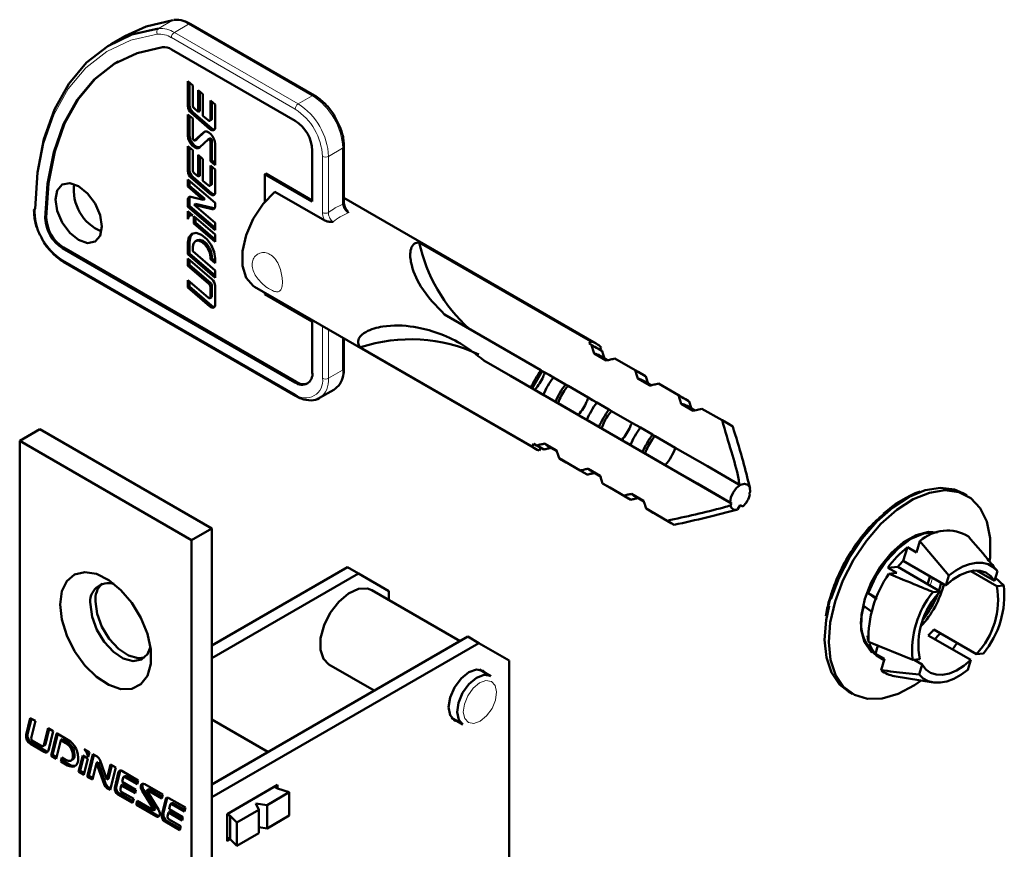
# Model space of a CAD drawing. Units: millimetres. Extents: x 10 to 205, y 4 to 287.
# Drawn here: x 104 to 127, y 216 to 235 of the extents above; entities that cross this region are included whole.
import ezdxf

# ---------------------------------------------------------------- set-up
doc = ezdxf.new("R2010")
doc.units = ezdxf.units.MM

msp = doc.modelspace()

# ---------------------------------------------------------------- linework, layer by layer
at = {"color": 8, "linetype": 'Continuous', "lineweight": 18}
for p, q in [((107.192, 235.455), (106.862, 235.264)), ((107.561, 235.362), (107.231, 235.171)), ((110.444, 233.697), (107.561, 235.362)), ((110.043, 233.384), (107.16, 235.049)), ((107.231, 235.171), (110.114, 233.507)), ((110.444, 233.697), (110.114, 233.507)), ((107.58, 233.471), (107.545, 233.45)), ((107.656, 233.316), (107.621, 233.296)), ((108.104, 233.163), (108.068, 233.142)), ((108.094, 232.94), (108.059, 232.92)), ((107.58, 232.782), (107.545, 232.761)), ((107.744, 232.678), (107.709, 232.658)), ((107.934, 232.858), (107.905, 232.842)), ((108.104, 232.649), (108.068, 232.629)), ((111.151, 232.472), (110.821, 232.282)), ((111.151, 231.165), (111.151, 232.472)), ((110.68, 230.975), (110.68, 232.282)), ((110.821, 232.282), (110.821, 230.975)), ((107.58, 231.958), (107.545, 231.938)), ((107.656, 231.803), (107.621, 231.783)), ((108.104, 231.65), (108.068, 231.63)), ((107.58, 231.293), (107.545, 231.272)), ((108.094, 231.428), (108.059, 231.407)), ((108.146, 231.073), (108.11, 231.053)), ((104.245, 230.856), (104.222, 230.843)), ((104.646, 230.158), (104.622, 230.145)), ((107.58, 230.292), (107.545, 230.272)), ((108.104, 229.957), (108.068, 229.937)), ((104.622, 229.872), (110.043, 226.743)), ((108.071, 229.332), (108.036, 229.311)), ((108.104, 229.265), (108.068, 229.245)), ((108.104, 229.03), (108.068, 229.009)), ((108.094, 228.807), (108.059, 228.787)), ((110.68, 227.111), (110.68, 228.333)), ((110.821, 228.251), (110.821, 227.111)), ((111.151, 227.301), (111.151, 228.06)), ((111.151, 227.301), (110.821, 227.111)), ((110.067, 227.029), (110.043, 227.015)), ((122.486, 221.806), (122.529, 221.963)), ((103.808, 218.821), (103.772, 218.8)), ((104.493, 218.834), (104.483, 218.829)), ((103.908, 218.613), (103.873, 218.593)), ((104.223, 218.583), (104.188, 218.563)), ((104.23, 218.428), (104.194, 218.407)), ((104.736, 218.631), (104.7, 218.61)), ((104.9, 218.287), (104.864, 218.267)), ((104.901, 218.291), (104.865, 218.271)), ((104.777, 218.112), (104.742, 218.091)), ((105.966, 217.957), (105.93, 217.937)), ((106.109, 217.838), (106.073, 217.818)), ((105.625, 217.671), (105.59, 217.65)), ((105.695, 217.582), (105.659, 217.562)), ((105.875, 217.59), (105.839, 217.569)), ((106.513, 217.517), (106.478, 217.496)), ((106.637, 217.533), (106.602, 217.512)), ((105.95, 217.434), (105.915, 217.414)), ((107.063, 217.324), (107.028, 217.303)), ((106.778, 217.088), (106.743, 217.068)), ((107.206, 217.204), (107.171, 217.184)), ((106.831, 216.926), (106.795, 216.906)), ((106.972, 216.956), (106.937, 216.936)), ((107.048, 216.801), (107.013, 216.78))]:
    msp.add_line(p, q, dxfattribs=at)
at = {"color": 7, "linetype": 'Continuous', "lineweight": 50}
for p, q in [((110.494, 233.702), (107.611, 235.366)), ((106.077, 235.084), (105.747, 234.894)), ((110.043, 233.112), (107.16, 234.776)), ((107.545, 234.033), (107.658, 233.936)), ((107.545, 233.45), (107.545, 234.033)), ((107.58, 234.003), (107.58, 233.471)), ((107.658, 233.936), (107.658, 233.47)), ((107.783, 233.829), (107.896, 233.732)), ((107.783, 233.324), (107.783, 233.829)), ((107.819, 233.799), (107.819, 233.345)), ((107.896, 233.732), (107.896, 233.227)), ((108.068, 233.585), (108.181, 233.488)), ((108.068, 233.142), (108.068, 233.585)), ((107.691, 233.404), (107.783, 233.324)), ((107.819, 233.345), (107.783, 233.324)), ((108.104, 233.554), (108.104, 233.163)), ((108.181, 233.488), (108.181, 232.96)), ((107.545, 233.26), (107.658, 233.163)), ((107.545, 232.761), (107.545, 233.26)), ((107.58, 233.229), (107.58, 232.782)), ((108.059, 232.92), (107.621, 233.296)), ((107.656, 233.316), (108.094, 232.94)), ((107.658, 233.163), (107.658, 232.707)), ((107.896, 233.227), (108.016, 233.125)), ((108.056, 233.115), (108.091, 233.135)), ((107.706, 232.656), (107.742, 232.676)), ((107.709, 232.658), (107.905, 232.842)), ((107.744, 232.678), (107.742, 232.676)), ((107.937, 232.859), (107.744, 232.678)), ((108.017, 232.678), (107.821, 232.494)), ((108.055, 232.7), (108.02, 232.68)), ((107.545, 232.52), (107.658, 232.424)), ((107.545, 231.938), (107.545, 232.52)), ((107.58, 232.49), (107.58, 231.958)), ((107.658, 232.424), (107.658, 231.957)), ((108.068, 232.173), (108.068, 232.629)), ((108.104, 232.649), (108.104, 232.193)), ((108.181, 232.574), (108.181, 232.076)), ((111.18, 231.206), (111.18, 232.513)), ((107.783, 232.316), (107.896, 232.219)), ((107.783, 231.812), (107.783, 232.316)), ((107.819, 232.286), (107.819, 231.832)), ((107.896, 232.219), (107.896, 231.715)), ((108.104, 232.193), (108.068, 232.173)), ((108.104, 232.193), (108.181, 232.126)), ((110.444, 231.229), (110.444, 232.418)), ((108.181, 232.076), (108.068, 232.173)), ((108.068, 232.072), (108.181, 231.975)), ((108.068, 231.63), (108.068, 232.072)), ((108.104, 232.042), (108.104, 231.65)), ((108.181, 231.975), (108.181, 231.448)), ((107.545, 231.747), (108.181, 231.201)), ((107.545, 231.579), (107.545, 231.747)), ((108.059, 231.407), (107.621, 231.783)), ((107.656, 231.803), (108.094, 231.428)), ((107.691, 231.891), (107.783, 231.812)), ((107.819, 231.832), (107.783, 231.812)), ((109.36, 231.882), (109.336, 231.868)), ((109.336, 231.868), (110.444, 231.229)), ((109.336, 231.22), (109.336, 231.868)), ((109.36, 231.882), (110.444, 231.256)), ((107.58, 231.599), (107.545, 231.579)), ((107.902, 231.273), (107.545, 231.579)), ((107.58, 231.717), (107.58, 231.599)), ((107.58, 231.599), (107.937, 231.293)), ((107.896, 231.715), (108.016, 231.612)), ((108.056, 231.602), (108.091, 231.623)), ((107.58, 231.293), (107.58, 231.129)), ((107.616, 231.341), (107.902, 231.273)), ((107.937, 231.293), (107.902, 231.273)), ((110.734, 230.789), (109.572, 231.46)), ((117.061, 227.921), (111.18, 231.315)), ((107.545, 231.109), (107.545, 231.272)), ((107.58, 231.129), (107.545, 231.109)), ((108.181, 230.563), (107.545, 231.109)), ((107.58, 231.129), (108.181, 230.614)), ((107.724, 231.174), (107.689, 231.153)), ((107.689, 231.153), (108.181, 230.731)), ((108.11, 231.053), (107.689, 231.153)), ((107.724, 231.174), (108.146, 231.073)), ((108.181, 231.201), (108.181, 231.122)), ((111.18, 231.205), (111.18, 231.206)), ((107.545, 231.008), (107.662, 230.908)), ((107.545, 230.823), (107.545, 231.008)), ((107.58, 230.978), (107.58, 230.892)), ((107.631, 230.926), (107.595, 230.906)), ((107.686, 230.887), (108.181, 230.462)), ((107.686, 230.719), (107.686, 230.887)), ((107.722, 230.856), (107.722, 230.739)), ((107.722, 230.739), (107.686, 230.719)), ((108.181, 230.294), (107.686, 230.719)), ((107.722, 230.739), (108.181, 230.345)), ((108.181, 230.731), (108.181, 230.563)), ((108.181, 230.462), (108.181, 230.294)), ((104.622, 230.145), (110.043, 227.015)), ((104.646, 230.158), (110.067, 227.029)), ((107.545, 230.001), (107.545, 230.272)), ((107.58, 230.292), (107.58, 230.021)), ((107.658, 230.174), (107.658, 230.072)), ((107.754, 230.327), (107.718, 230.307)), ((112.936, 230.276), (116.925, 227.973)), ((107.58, 230.021), (107.545, 230.001)), ((108.181, 229.455), (107.545, 230.001)), ((107.545, 229.9), (108.106, 229.419)), ((107.545, 229.732), (107.545, 229.9)), ((107.58, 230.021), (108.181, 229.506)), ((107.658, 230.072), (108.181, 229.623)), ((108.068, 229.888), (108.068, 229.937)), ((108.104, 229.909), (108.068, 229.888)), ((108.104, 229.957), (108.104, 229.909)), ((108.104, 229.909), (108.181, 229.842)), ((108.181, 229.904), (108.181, 229.791)), ((104.643, 229.827), (110.064, 226.697)), ((107.58, 229.752), (107.545, 229.732)), ((108.036, 229.311), (107.545, 229.732)), ((107.58, 229.87), (107.58, 229.752)), ((107.58, 229.752), (108.071, 229.332)), ((108.181, 229.791), (108.068, 229.888)), ((108.181, 229.623), (108.181, 229.455)), ((107.545, 229.395), (108.016, 228.992)), ((107.545, 229.227), (107.545, 229.395)), ((107.58, 229.248), (107.545, 229.227)), ((108.059, 228.787), (107.545, 229.227)), ((107.58, 229.365), (107.58, 229.248)), ((107.58, 229.248), (108.094, 228.807)), ((108.068, 229.009), (108.068, 229.245)), ((108.104, 229.265), (108.104, 229.03)), ((108.181, 229.265), (108.181, 228.827)), ((109.099, 229.245), (115.644, 225.467)), ((108.056, 228.982), (108.091, 229.002)), ((109.336, 229.075), (109.336, 229.108)), ((110.444, 228.436), (109.336, 229.075)), ((113.527, 228.595), (115.77, 227.299)), ((110.444, 227.247), (110.444, 228.436)), ((111.18, 227.342), (111.18, 228.044)), ((116.894, 227.921), (116.925, 227.973)), ((116.894, 227.921), (116.951, 227.888)), ((111.567, 227.832), (115.566, 225.523)), ((117.011, 227.688), (117.294, 227.525)), ((117.144, 227.776), (117.175, 227.829)), ((117.331, 227.534), (117.149, 227.638)), ((114.444, 227.526), (115.059, 227.171)), ((115.537, 226.895), (114.444, 227.526)), ((117.497, 227.572), (117.964, 227.303)), ((120.214, 224.195), (115.059, 227.171)), ((115.802, 227.281), (115.569, 226.877)), ((115.802, 227.281), (115.77, 227.299)), ((115.802, 227.281), (115.862, 227.246)), ((116.061, 227.132), (116.343, 226.968)), ((116.403, 226.934), (116.875, 226.661)), ((118.025, 227.103), (118.308, 226.94)), ((118.345, 226.948), (118.163, 227.053)), ((118.511, 226.987), (118.978, 226.718)), ((110.614, 226.653), (110.944, 226.843)), ((115.537, 226.895), (115.569, 226.877)), ((115.628, 226.842), (115.569, 226.877)), ((116.11, 226.564), (115.827, 226.728)), ((116.642, 226.257), (116.17, 226.53)), ((117.074, 226.547), (117.357, 226.383)), ((119.038, 226.518), (119.321, 226.355)), ((119.358, 226.363), (119.176, 226.468)), ((117.416, 226.349), (117.889, 226.076)), ((119.321, 226.355), (119.524, 226.402)), ((119.524, 226.402), (119.991, 226.133)), ((117.124, 225.979), (116.841, 226.142)), ((104.096, 225.923), (103.625, 225.65)), ((104.096, 225.923), (108.103, 223.609)), ((117.656, 225.672), (117.183, 225.945)), ((118.088, 225.961), (118.37, 225.798)), ((103.625, 212.684), (103.625, 225.65)), ((103.625, 225.65), (107.632, 223.337)), ((115.602, 225.587), (115.566, 225.523)), ((115.602, 225.587), (115.671, 225.547)), ((115.769, 225.491), (115.602, 225.587)), ((116.138, 225.426), (115.855, 225.589)), ((118.137, 225.394), (117.854, 225.557)), ((118.43, 225.764), (118.902, 225.491)), ((115.769, 225.491), (115.732, 225.427)), ((115.769, 225.491), (115.838, 225.451)), ((115.933, 225.531), (116.143, 225.41)), ((118.669, 225.087), (118.197, 225.36)), ((116.194, 225.246), (116.685, 224.962)), ((116.36, 225.15), (116.851, 224.866)), ((117.151, 224.841), (116.869, 225.004)), ((116.946, 224.946), (117.156, 224.825)), ((117.207, 224.661), (117.698, 224.377)), ((120.644, 224.542), (120.609, 224.698)), ((117.374, 224.564), (117.865, 224.281)), ((118.165, 224.256), (117.882, 224.419)), ((120.65, 224.468), (120.623, 224.421)), ((120.623, 224.421), (120.642, 224.41)), ((125.697, 224.378), (125.601, 224.434)), ((117.96, 224.361), (118.17, 224.24)), ((120.179, 224.215), (120.214, 224.195)), ((120.214, 224.195), (120.187, 224.147)), ((118.221, 224.076), (118.712, 223.792)), ((118.387, 223.979), (118.878, 223.696)), ((120.414, 224.156), (120.353, 224.051)), ((120.475, 224.121), (120.414, 224.156)), ((120.475, 224.121), (120.414, 224.156)), ((108.103, 223.609), (107.632, 223.337)), ((108.103, 223.609), (108.103, 180.061)), ((124.804, 223.533), (125.015, 223.521)), ((107.632, 223.337), (107.632, 179.788)), ((124.603, 223.317), (124.524, 223.054)), ((124.603, 223.317), (125.274, 222.513)), ((124.215, 222.855), (124.312, 223.176)), ((124.312, 223.176), (124.524, 223.054)), ((124.215, 222.855), (125.205, 222.284)), ((111.262, 222.71), (108.103, 220.887)), ((111.521, 222.561), (108.103, 220.588)), ((111.521, 222.561), (111.262, 222.71)), ((112.228, 222.152), (111.521, 222.561)), ((123.855, 222.697), (124.084, 222.718)), ((124.067, 222.574), (123.855, 222.697)), ((124.067, 222.574), (123.879, 222.557)), ((124.084, 222.718), (125.074, 222.146)), ((125.786, 222.619), (126.393, 222.268)), ((125.917, 222.633), (126.339, 222.389)), ((126.408, 222.618), (126.339, 222.389)), ((125.069, 222.229), (125.1, 222.345)), ((125.205, 222.284), (125.274, 222.513)), ((126.361, 222.461), (126.557, 222.284)), ((113.888, 220.988), (111.832, 222.175)), ((112.228, 221.946), (112.228, 222.152)), ((123.596, 221.96), (123.394, 222.104)), ((123.394, 222.104), (123.585, 221.994)), ((124.91, 222.131), (125.074, 222.146)), ((125.047, 222.162), (125.069, 222.229)), ((126.393, 222.268), (126.557, 222.284)), ((122.409, 221.569), (122.509, 221.985)), ((123.485, 221.67), (123.303, 221.801)), ((124.927, 221.256), (125.917, 220.684)), ((114.067, 221.091), (108.103, 217.649)), ((114.326, 220.941), (114.067, 221.091)), ((123.379, 221.113), (123.398, 221.102)), ((123.403, 220.973), (124.434, 220.547)), ((124.796, 221.119), (125.786, 220.547)), ((114.326, 220.941), (108.103, 217.349)), ((115.033, 220.533), (114.326, 220.941)), ((123.462, 220.748), (123.491, 220.722)), ((123.566, 220.693), (123.623, 220.882)), ((125.47, 220.943), (125.359, 220.793)), ((115.033, 192.226), (115.033, 220.533)), ((123.778, 220.57), (123.566, 220.693)), ((123.589, 220.649), (123.77, 220.545)), ((123.778, 220.57), (123.699, 220.307)), ((124.598, 220.562), (124.434, 220.547)), ((124.465, 220.55), (124.652, 220.442)), ((125.786, 220.547), (125.717, 220.317)), ((126.081, 220.7), (125.917, 220.684)), ((110.832, 220.443), (111.888, 219.833)), ((114.604, 220.171), (114.341, 220.322)), ((124.583, 220.212), (124.652, 220.442)), ((114.596, 220.175), (114.604, 220.171)), ((124.006, 220.17), (124.911, 220.023)), ((122.935, 219.815), (123.031, 219.759)), ((103.87, 219.194), (103.772, 218.8)), ((103.897, 219.179), (103.808, 218.821)), ((103.99, 219.125), (103.87, 219.194)), ((103.891, 218.725), (103.99, 219.125)), ((108.103, 219.159), (109.411, 218.404)), ((113.691, 219.196), (113.954, 219.045)), ((104.285, 218.955), (104.188, 218.563)), ((104.311, 218.94), (104.223, 218.583)), ((104.405, 218.886), (104.285, 218.955)), ((104.295, 218.44), (104.405, 218.886)), ((104.137, 218.546), (103.916, 218.674)), ((104.483, 218.829), (104.356, 218.314)), ((104.512, 218.824), (104.391, 218.334)), ((104.476, 218.244), (104.584, 218.678)), ((104.749, 218.687), (104.496, 218.833)), ((104.619, 218.698), (104.584, 218.678)), ((104.584, 218.678), (104.7, 218.61)), ((104.619, 218.698), (104.736, 218.631)), ((103.873, 218.593), (104.194, 218.407)), ((103.908, 218.613), (104.23, 218.428)), ((104.174, 218.543), (104.21, 218.563)), ((105.249, 218.398), (105.128, 218.468)), ((104.391, 218.334), (104.356, 218.314)), ((104.356, 218.314), (104.476, 218.244)), ((104.391, 218.334), (104.485, 218.28)), ((104.606, 218.275), (104.583, 218.183)), ((104.619, 218.203), (104.583, 218.183)), ((104.709, 218.216), (104.606, 218.275)), ((104.633, 218.26), (104.619, 218.203)), ((104.619, 218.203), (104.777, 218.112)), ((104.822, 218.205), (104.858, 218.225)), ((104.865, 218.271), (104.864, 218.267)), ((104.901, 218.291), (104.9, 218.287)), ((104.978, 218.168), (104.986, 218.2)), ((105.093, 218.324), (104.998, 217.943)), ((105.119, 218.308), (105.034, 217.963)), ((105.213, 218.254), (105.093, 218.324)), ((105.119, 217.874), (105.213, 218.254)), ((105.329, 218.352), (105.199, 217.827)), ((105.222, 218.291), (105.249, 218.398)), ((105.356, 218.337), (105.235, 217.848)), ((105.429, 218.294), (105.329, 218.352)), ((105.656, 217.758), (105.498, 218.205)), ((104.583, 218.183), (104.742, 218.091)), ((105.32, 217.758), (105.415, 218.144)), ((105.451, 218.164), (105.415, 218.144)), ((105.415, 218.144), (105.59, 217.65)), ((105.451, 218.164), (105.625, 217.671)), ((105.744, 218.112), (105.656, 217.758)), ((105.771, 218.097), (105.692, 217.779)), ((105.735, 217.518), (105.865, 218.043)), ((105.865, 218.043), (105.744, 218.112)), ((105.034, 217.963), (104.998, 217.943)), ((104.998, 217.943), (105.119, 217.874)), ((105.034, 217.963), (105.128, 217.909)), ((105.235, 217.848), (105.199, 217.827)), ((105.199, 217.827), (105.32, 217.758)), ((105.235, 217.848), (105.329, 217.793)), ((105.692, 217.779), (105.656, 217.758)), ((105.93, 217.937), (105.839, 217.569)), ((105.966, 217.957), (105.875, 217.59)), ((106.387, 217.742), (106.006, 217.961)), ((106.01, 217.704), (106.035, 217.805)), ((106.081, 217.841), (106.046, 217.82)), ((106.073, 217.818), (106.364, 217.65)), ((106.109, 217.838), (106.373, 217.685)), ((106.364, 217.65), (106.387, 217.742)), ((105.659, 217.562), (105.735, 217.518)), ((105.695, 217.582), (105.744, 217.554)), ((105.971, 217.544), (105.991, 217.625)), ((106.026, 217.646), (105.991, 217.625)), ((105.991, 217.625), (106.312, 217.44)), ((106.332, 217.518), (106.01, 217.704)), ((106.026, 217.646), (106.321, 217.475)), ((106.312, 217.44), (106.332, 217.518)), ((106.513, 217.517), (106.778, 217.088)), ((106.962, 217.409), (106.542, 217.652)), ((106.628, 217.534), (106.593, 217.513)), ((106.602, 217.512), (106.94, 217.317)), ((106.637, 217.533), (106.949, 217.353)), ((109.635, 217.635), (108.457, 216.954)), ((109.635, 217.553), (109.565, 217.594)), ((109.635, 217.553), (109.635, 217.635)), ((109.904, 217.464), (109.635, 217.553)), ((105.915, 217.414), (106.257, 217.217)), ((105.95, 217.434), (106.266, 217.252)), ((106.281, 217.309), (106.008, 217.466)), ((106.257, 217.217), (106.281, 217.309)), ((106.478, 217.496), (106.743, 217.068)), ((106.859, 217.062), (106.593, 217.491)), ((107.028, 217.303), (106.937, 216.936)), ((106.94, 217.317), (106.962, 217.409)), ((107.063, 217.324), (106.972, 216.956)), ((107.485, 217.108), (107.104, 217.328)), ((109.904, 217.464), (109.389, 217.166)), ((109.904, 217.464), (109.904, 216.919)), ((106.361, 217.263), (106.337, 217.17)), ((106.373, 217.191), (106.337, 217.17)), ((106.337, 217.17), (106.795, 216.906)), ((106.734, 217.047), (106.361, 217.263)), ((106.387, 217.247), (106.373, 217.191)), ((106.373, 217.191), (106.831, 216.926)), ((106.743, 217.046), (106.779, 217.067)), ((107.108, 217.07), (107.133, 217.172)), ((107.429, 216.885), (107.108, 217.07)), ((107.179, 217.207), (107.143, 217.187)), ((107.171, 217.184), (107.462, 217.016)), ((107.206, 217.204), (107.471, 217.052)), ((107.462, 217.016), (107.485, 217.108)), ((109.198, 217.056), (108.683, 216.758)), ((109.389, 217.166), (109.129, 217.206)), ((109.129, 217.206), (109.198, 217.056)), ((109.198, 217.056), (109.198, 216.512)), ((109.389, 216.622), (109.389, 217.166)), ((107.068, 216.91), (107.089, 216.991)), ((107.124, 217.012), (107.089, 216.991)), ((107.089, 216.991), (107.41, 216.806)), ((107.379, 216.675), (107.106, 216.832)), ((107.124, 217.012), (107.419, 216.842)), ((107.41, 216.806), (107.429, 216.885)), ((108.457, 216.954), (108.457, 216.328)), ((108.457, 216.954), (108.528, 216.914)), ((108.528, 216.914), (108.683, 216.758)), ((108.528, 216.369), (108.528, 216.914)), ((109.904, 216.919), (109.389, 216.622)), ((107.013, 216.78), (107.355, 216.583)), ((107.048, 216.801), (107.364, 216.618)), ((107.355, 216.583), (107.379, 216.675)), ((108.683, 216.214), (108.683, 216.758)), ((109.389, 216.622), (109.198, 216.651)), ((108.528, 216.369), (108.457, 216.41)), ((108.457, 216.328), (108.528, 216.369)), ((108.683, 216.214), (108.528, 216.369)), ((109.198, 216.512), (108.683, 216.214))]:
    msp.add_line(p, q, dxfattribs=at)
at = {"color": 7, "linetype": 'Continuous', "lineweight": 50, "flags": 128}
for points in [[(107.192, 235.455), (106.57, 235.309), (106.077, 235.084)], [(103.986, 231.064), (104.041, 231.908), (104.191, 232.683), (104.435, 233.375), (104.767, 233.973), (105.183, 234.468), (105.677, 234.852), (106.24, 235.119), (106.862, 235.264)], [(106.951, 234.829), (106.36, 234.691), (105.826, 234.438), (105.358, 234.074), (104.963, 233.604), (104.647, 233.036), (104.417, 232.379), (104.274, 231.644), (104.222, 230.843)], [(105.916, 234.491), (105.85, 234.452), (105.382, 234.088), (104.987, 233.618), (104.671, 233.05), (104.44, 232.393), (104.297, 231.658), (104.245, 230.856)], [(108.016, 233.125), (108.025, 233.118), (108.035, 233.114), (108.044, 233.112), (108.052, 233.113), (108.059, 233.117), (108.064, 233.123), (108.067, 233.132), (108.068, 233.142)], [(108.181, 232.96), (108.179, 232.936), (108.171, 232.916), (108.159, 232.901), (108.144, 232.892), (108.125, 232.89), (108.103, 232.894), (108.081, 232.904), (108.059, 232.92)], [(107.821, 232.494), (107.787, 232.476), (107.744, 232.476), (107.697, 232.496), (107.65, 232.532), (107.607, 232.582), (107.574, 232.641), (107.552, 232.702), (107.545, 232.761)], [(107.58, 232.782), (107.588, 232.723), (107.609, 232.661), (107.643, 232.603), (107.685, 232.553), (107.732, 232.516), (107.779, 232.497), (107.822, 232.496), (107.824, 232.496)], [(107.658, 232.707), (107.659, 232.696), (107.663, 232.685), (107.67, 232.674), (107.677, 232.665), (107.686, 232.658), (107.695, 232.655), (107.703, 232.654), (107.709, 232.658)], [(107.905, 232.842), (107.939, 232.86), (107.982, 232.859), (108.03, 232.84), (108.077, 232.803), (108.119, 232.753), (108.152, 232.695), (108.174, 232.633), (108.181, 232.574)], [(108.068, 232.629), (108.067, 232.639), (108.063, 232.651), (108.057, 232.661), (108.049, 232.671), (108.04, 232.677), (108.032, 232.681), (108.024, 232.681), (108.017, 232.678)], [(108.055, 232.7), (108.059, 232.701), (108.067, 232.701), (108.076, 232.698), (108.084, 232.691), (108.092, 232.682), (108.098, 232.671), (108.102, 232.66), (108.104, 232.649)], [(104.792, 230.503), (104.999, 230.335), (105.207, 230.263), (105.383, 230.297), (105.5, 230.433), (105.541, 230.648), (105.5, 230.912), (105.383, 231.183), (105.207, 231.42), (104.999, 231.587), (104.792, 231.659), (104.616, 231.625), (104.499, 231.49), (104.457, 231.274), (104.499, 231.011), (104.616, 230.74), (104.792, 230.503)], [(108.016, 231.612), (108.025, 231.605), (108.035, 231.601), (108.044, 231.599), (108.052, 231.6), (108.059, 231.604), (108.064, 231.611), (108.067, 231.619), (108.068, 231.63)], [(107.545, 231.272), (107.546, 231.29), (107.55, 231.305), (107.556, 231.319), (107.565, 231.329), (107.575, 231.337), (107.587, 231.342), (107.601, 231.343), (107.616, 231.341)], [(108.181, 231.448), (108.179, 231.423), (108.171, 231.403), (108.159, 231.389), (108.144, 231.38), (108.125, 231.377), (108.103, 231.381), (108.081, 231.391), (108.059, 231.407)], [(109.099, 229.245), (109.068, 229.264), (108.903, 229.452), (108.817, 229.729), (108.817, 230.071), (108.903, 230.447), (109.068, 230.826), (109.298, 231.173), (109.572, 231.46)], [(108.181, 231.122), (108.18, 231.104), (108.176, 231.089), (108.17, 231.075), (108.162, 231.065), (108.151, 231.057), (108.139, 231.052), (108.125, 231.051), (108.11, 231.053)], [(108.146, 231.073), (108.16, 231.071), (108.168, 231.072)], [(107.545, 230.272), (107.569, 230.398), (107.638, 230.478), (107.741, 230.498), (107.863, 230.456), (107.985, 230.357), (108.088, 230.218), (108.157, 230.059), (108.181, 229.904)], [(107.657, 230.487), (107.605, 230.419), (107.58, 230.292)], [(108.068, 229.937), (108.053, 230.037), (108.008, 230.139), (107.942, 230.229), (107.863, 230.292), (107.785, 230.32), (107.718, 230.307), (107.674, 230.255), (107.658, 230.174)], [(107.754, 230.327), (107.82, 230.34), (107.899, 230.313), (107.977, 230.249), (108.044, 230.16), (108.088, 230.057), (108.104, 229.957)], [(108.016, 228.992), (108.025, 228.985), (108.035, 228.981), (108.044, 228.979), (108.052, 228.98), (108.059, 228.984), (108.064, 228.99), (108.067, 228.999), (108.068, 229.009)], [(108.181, 228.827), (108.179, 228.803), (108.171, 228.783), (108.159, 228.768), (108.144, 228.759), (108.125, 228.757), (108.103, 228.761), (108.081, 228.771), (108.059, 228.787)], [(115.862, 227.246), (115.963, 227.188), (116.061, 227.132)], [(118.214, 227.158), (118.205, 227.164), (118.04, 227.259), (117.964, 227.303)], [(115.827, 226.728), (115.729, 226.784), (115.628, 226.842)], [(116.17, 226.53), (116.139, 226.547), (116.11, 226.564)], [(116.875, 226.661), (116.976, 226.603), (117.074, 226.547)], [(116.841, 226.142), (116.743, 226.199), (116.642, 226.257)], [(117.357, 226.383), (117.386, 226.366), (117.416, 226.349)], [(117.889, 226.076), (117.99, 226.018), (118.088, 225.961)], [(120.241, 225.988), (120.138, 226.048), (119.991, 226.133)], [(118.37, 225.798), (118.4, 225.781), (118.43, 225.764)], [(115.838, 225.451), (115.694, 225.534), (115.671, 225.547)], [(117.854, 225.557), (117.757, 225.614), (117.656, 225.672)], [(118.197, 225.36), (118.166, 225.377), (118.137, 225.394)], [(118.902, 225.491), (119.649, 225.06), (120.386, 224.635), (120.398, 224.628)], [(116.194, 225.246), (116.208, 225.237), (116.36, 225.15)], [(120.179, 224.215), (120.152, 224.231), (119.416, 224.656), (118.669, 225.087)], [(116.851, 224.866), (116.707, 224.949), (116.685, 224.962)], [(117.207, 224.661), (117.222, 224.652), (117.374, 224.564)], [(120.179, 224.215), (120.198, 224.332), (120.252, 224.452), (120.331, 224.555), (120.423, 224.626), (120.514, 224.653), (120.589, 224.632), (120.637, 224.567), (120.65, 224.468)], [(122.529, 221.963), (122.712, 222.455), (122.958, 222.934), (123.258, 223.38), (123.599, 223.774), (123.968, 224.1), (124.349, 224.346), (124.726, 224.501), (125.085, 224.558), (125.41, 224.516), (125.601, 224.434)], [(122.626, 221.908), (122.808, 222.4), (123.054, 222.879), (123.354, 223.324), (123.695, 223.718), (124.064, 224.045), (124.445, 224.291), (124.822, 224.445), (125.181, 224.503), (125.506, 224.46), (125.785, 224.32), (126.006, 224.088), (126.159, 223.773), (126.239, 223.388), (126.242, 222.949), (126.234, 222.863)], [(117.865, 224.281), (117.721, 224.364), (117.698, 224.377)], [(118.221, 224.076), (118.235, 224.067), (118.387, 223.979)], [(118.878, 223.696), (118.805, 223.738), (118.712, 223.792)], [(123.462, 220.748), (123.459, 220.752), (123.312, 220.964), (123.236, 221.252), (123.238, 221.596), (123.316, 221.972), (123.465, 222.354), (123.676, 222.717), (123.934, 223.036), (124.221, 223.289), (124.518, 223.458), (124.804, 223.533)], [(123.394, 222.104), (123.575, 222.491), (123.813, 222.847), (124.093, 223.146), (124.394, 223.368), (124.696, 223.496), (124.976, 223.522), (125.006, 223.518)], [(125.274, 222.513), (125.436, 222.631), (125.599, 222.722), (125.76, 222.782), (125.915, 222.812), (126.061, 222.81), (126.193, 222.777), (126.31, 222.712), (126.408, 222.618)], [(104.607, 221.487), (104.568, 221.84), (104.607, 222.148), (104.722, 222.387), (104.904, 222.541), (105.14, 222.597), (105.413, 222.551), (105.701, 222.408), (105.984, 222.177), (106.24, 221.875), (106.451, 221.526), (106.601, 221.154), (106.679, 220.788), (106.679, 220.454), (106.601, 220.178), (106.451, 219.98), (106.24, 219.874), (105.984, 219.869), (105.701, 219.964), (105.413, 220.153), (105.14, 220.422), (104.904, 220.75), (104.722, 221.114), (104.607, 221.487)], [(125.205, 222.284), (125.368, 222.421), (125.535, 222.526), (125.701, 222.597), (125.86, 222.63), (126.008, 222.625), (126.14, 222.582), (126.251, 222.503), (126.339, 222.389)], [(111.832, 222.175), (111.73, 222.213), (111.519, 222.204), (111.287, 222.097), (111.061, 221.905), (110.863, 221.649), (110.717, 221.355), (110.637, 221.057), (110.633, 220.786), (110.704, 220.571), (110.832, 220.443)], [(106.537, 220.606), (106.384, 220.588), (106.158, 220.652), (105.926, 220.808), (105.713, 221.04), (105.542, 221.32), (105.431, 221.621), (105.393, 221.908)], [(124.633, 220.068), (124.475, 219.959), (124.093, 219.757), (123.723, 219.651), (123.379, 219.643), (123.076, 219.735), (122.825, 219.922), (122.637, 220.197), (122.52, 220.549), (122.479, 220.963), (122.514, 221.422), (122.626, 221.908)], [(105.275, 221.84), (105.313, 221.553), (105.424, 221.252), (105.595, 220.971), (105.808, 220.74), (106.04, 220.584), (106.266, 220.52), (106.461, 220.555), (106.604, 220.684), (106.671, 220.851)], [(122.935, 219.815), (122.729, 219.978), (122.541, 220.253), (122.424, 220.604), (122.382, 221.018), (122.418, 221.477), (122.486, 221.806)], [(123.379, 221.113), (123.391, 221.049), (123.4, 221.012)], [(125.786, 220.547), (125.623, 220.41), (125.456, 220.305), (125.29, 220.234), (125.131, 220.201), (124.983, 220.206), (124.851, 220.249), (124.74, 220.328), (124.652, 220.442)], [(114.489, 220.237), (114.423, 220.294), (114.271, 220.324), (114.09, 220.261), (113.91, 220.115), (113.757, 219.909), (113.655, 219.673), (113.619, 219.444), (113.655, 219.257), (113.757, 219.139), (113.839, 219.111)], [(125.717, 220.317), (125.555, 220.2), (125.392, 220.109), (125.231, 220.048), (125.076, 220.019), (124.931, 220.021), (124.798, 220.054), (124.681, 220.119), (124.583, 220.212)], [(113.954, 219.045), (113.858, 219.151), (113.819, 219.331), (113.85, 219.552), (113.946, 219.783), (114.093, 219.986), (114.268, 220.132), (114.445, 220.199), (114.596, 220.175)], [(104.496, 218.833), (104.494, 218.834), (104.492, 218.835), (104.49, 218.835), (104.488, 218.835), (104.486, 218.834), (104.485, 218.833), (104.484, 218.831), (104.483, 218.829)], [(104.188, 218.563), (104.185, 218.555), (104.181, 218.548), (104.176, 218.544), (104.169, 218.54), (104.162, 218.539), (104.154, 218.54), (104.146, 218.542), (104.137, 218.546)], [(104.194, 218.407), (104.212, 218.399), (104.228, 218.394), (104.244, 218.393), (104.258, 218.396), (104.271, 218.402), (104.282, 218.412), (104.29, 218.424), (104.295, 218.44)], [(104.864, 218.267), (104.856, 218.243), (104.843, 218.223), (104.827, 218.208), (104.808, 218.198), (104.786, 218.194), (104.761, 218.196), (104.736, 218.203), (104.709, 218.216)], [(104.742, 218.091), (104.782, 218.072), (104.821, 218.061), (104.858, 218.058), (104.891, 218.064), (104.921, 218.079), (104.946, 218.101), (104.965, 218.131), (104.978, 218.168)], [(106.006, 217.961), (105.993, 217.968), (105.981, 217.971), (105.969, 217.972), (105.958, 217.97), (105.948, 217.965), (105.941, 217.958), (105.934, 217.949), (105.93, 217.937)], [(105.971, 217.972), (105.97, 217.969), (105.966, 217.957)], [(106.035, 217.805), (106.037, 217.811), (106.041, 217.816), (106.044, 217.82), (106.049, 217.822), (106.055, 217.823), (106.061, 217.822), (106.067, 217.821), (106.073, 217.818)], [(106.542, 217.652), (106.513, 217.663), (106.488, 217.664), (106.467, 217.653), (106.452, 217.633), (106.446, 217.604), (106.449, 217.569), (106.46, 217.532), (106.478, 217.496)], [(106.593, 217.491), (106.591, 217.496), (106.589, 217.501), (106.589, 217.506), (106.59, 217.51), (106.592, 217.512), (106.595, 217.514), (106.598, 217.514), (106.602, 217.512)], [(107.104, 217.328), (107.091, 217.334), (107.078, 217.337), (107.067, 217.338), (107.056, 217.336), (107.046, 217.332), (107.038, 217.324), (107.032, 217.315), (107.028, 217.303)], [(107.069, 217.338), (107.068, 217.335), (107.063, 217.324)], [(106.743, 217.068), (106.745, 217.063), (106.747, 217.058), (106.747, 217.053), (106.746, 217.05), (106.744, 217.047), (106.742, 217.045), (106.738, 217.045), (106.734, 217.047)], [(106.778, 217.088), (106.781, 217.083), (106.782, 217.078), (106.783, 217.074), (106.782, 217.07), (106.78, 217.067), (106.779, 217.067)], [(106.795, 216.906), (106.824, 216.894), (106.849, 216.894), (106.87, 216.905), (106.885, 216.925), (106.891, 216.954), (106.888, 216.988), (106.877, 217.025), (106.859, 217.062)], [(107.133, 217.172), (107.135, 217.177), (107.138, 217.182), (107.142, 217.186), (107.147, 217.188), (107.152, 217.189), (107.158, 217.189), (107.165, 217.187), (107.171, 217.184)], [(106.831, 216.926), (106.859, 216.915), (106.878, 216.913)]]:
    msp.add_lwpolyline(points, dxfattribs=at)
at = {"color": 8, "linetype": 'Continuous', "lineweight": 18, "flags": 128}
for points in [[(106.829, 235.132), (106.213, 234.989), (105.657, 234.725), (105.169, 234.346), (104.758, 233.857), (104.429, 233.265), (104.189, 232.581), (104.04, 231.816), (103.986, 230.981)], [(110.444, 233.697), (110.458, 233.704), (110.471, 233.707), (110.483, 233.706), (110.494, 233.702), (110.494, 233.702)], [(124.892, 222.464), (124.862, 222.349), (124.84, 222.282)], [(114.705, 219.953), (114.618, 220.047), (114.49, 220.067), (114.341, 220.011), (114.193, 219.887), (114.068, 219.715), (113.987, 219.52), (113.961, 219.332), (113.994, 219.18), (114.081, 219.087), (114.209, 219.067), (114.358, 219.123), (114.506, 219.247), (114.631, 219.419), (114.712, 219.614), (114.738, 219.801), (114.705, 219.953)]]:
    msp.add_lwpolyline(points, dxfattribs=at)
at = {"color": 8, "linetype": 'Continuous', "lineweight": 18}
for centre, radius, start, end in [((107.237, 234.855), 0.601, 57.3962, 94.2714), ((106.925, 235.178), 0.107, 126.1198, 205.0813), ((106.907, 234.665), 0.601, 57.3936, 94.274), ((107.59, 235.321), 0.0503, 65.6664, 125.6353), ((106.869, 234.593), 0.541, 57.3939, 94.2738), ((107.314, 235.042), 0.154, 122.6053, 177.3958), ((109.616, 232.403), 1.537, 2.605, 57.3952), ((110.197, 233.377), 0.154, 122.6055, 177.3915), ((109.298, 232.219), 1.383, 2.6066, 57.3936), ((109.286, 232.212), 1.537, 2.6061, 57.3945), ((111.133, 232.517), 0.0479, 292.7459, 355.9655), ((110.751, 232.418), 0.154, 242.6016, 297.3984), ((111.724, 229.792), 1.488, 112.6412, 127.354), ((111.13, 231.212), 0.0509, 294.5607, 352.3802), ((104.005, 231.026), 0.0487, 183.6364, 246.6483), ((105.366, 231.036), 1.381, 182.2868, 237.42), ((110.751, 231.112), 0.154, 242.6203, 297.3797), ((111.761, 229.723), 1.33, 111.1353, 128.8611), ((104.673, 229.868), 0.0503, 174.3925, 234.2892), ((110.674, 227.241), 0.481, 304.1851, 7.1272), ((111.13, 227.347), 0.0503, 294.3536, 354.3313), ((110.292, 227.048), 0.393, 230.7962, 9.2143), ((110.32, 227.061), 0.503, 305.7201, 5.6179), ((110.751, 227.247), 0.154, 242.6069, 297.3931), ((110.101, 226.741), 0.0572, 178.298, 230.395), ((126.65, 220.746), 4.322, 132.0175, 163.341)]:
    msp.add_arc(centre, radius, start, end, dxfattribs=at)
at = {"color": 7, "linetype": 'Continuous', "lineweight": 50}
for centre, radius, start, end in [((106.977, 234.489), 0.341, 57.3958, 94.2742), ((107.764, 233.462), 0.219, 182.9441, 229.1666), ((107.799, 233.482), 0.219, 182.9392, 229.1714), ((107.752, 233.475), 0.094, 182.9382, 229.1784), ((108.074, 233.159), 0.0294, 304.8134, 6.4987), ((109.574, 232.378), 0.871, 2.605, 57.3952), ((108.166, 233.011), 0.1, 224.546, 271.1228), ((107.764, 231.949), 0.219, 182.9428, 229.1679), ((107.799, 231.969), 0.219, 182.9405, 229.1731), ((107.752, 231.962), 0.094, 182.9298, 229.1867), ((105.944, 231.507), 1.06, 172.9512, 247.0434), ((108.074, 231.647), 0.0294, 304.8134, 6.4987), ((107.663, 231.297), 0.0829, 146.583, 182.9666), ((108.166, 231.498), 0.1, 224.546, 271.1228), ((104.007, 231.018), 0.0505, 114.5027, 174.1029), ((105.091, 230.877), 0.87, 182.2883, 237.4187), ((105.114, 230.891), 0.87, 182.287, 237.4199), ((116.664, 231.09), 3.816, 192.3108, 227.7918), ((107.974, 229.24), 0.0941, 2.9382, 49.1577), ((108.01, 229.261), 0.094, 2.9342, 49.1685), ((107.962, 229.253), 0.219, 2.9296, 49.178), ((108.074, 229.026), 0.0294, 304.8582, 6.4539), ((108.166, 228.877), 0.1, 224.546, 271.1228), ((112.734, 224.285), 3.735, 64.8502, 108.218), ((116.82, 227.504), 0.481, 42.5233, 77.4651), ((116.94, 227.273), 0.421, 60.1714, 80.2107), ((110.2, 227.207), 0.247, 230.7979, 9.214), ((117.758, 225.882), 2.441, 144.5148, 155.486), ((110.235, 227.266), 0.291, 234.689, 290.8441), ((117.745, 225.89), 2.093, 143.5986, 156.4021), ((118.027, 225.727), 2.092, 143.5969, 156.4026), ((117.953, 226.689), 0.421, 60.1595, 80.2299), ((118.758, 225.305), 2.092, 143.594, 156.4034), ((118.967, 226.103), 0.421, 60.1698, 80.2222), ((119.041, 225.141), 2.093, 143.5986, 156.4021), ((119.771, 224.72), 2.091, 143.5932, 156.4063), ((120.054, 224.557), 2.091, 143.5946, 156.4061), ((116.152, 225.906), 0.435, 226.7969, 239.6112), ((115.882, 225.879), 0.476, 228.3241, 251.6667), ((117.166, 225.321), 0.435, 226.803, 239.6051), ((118.179, 224.736), 0.434, 226.7911, 239.61), ((120.107, 224.526), 0.547, 312.2742, 347.7264), ((125.491, 222.066), 2.566, 110.0482, 132.5299), ((120.312, 224.171), 0.128, 191.0724, 288.9184), ((125.239, 222.617), 0.946, 58.2695, 132.3064), ((125.782, 221.317), 2.37, 128.3458, 144.4061), ((125.573, 221.43), 1.969, 133.6123, 139.1369), ((126.065, 221.036), 2.663, 145.1866, 181.3671), ((105.695, 221.913), 0.426, 72.4431, 189.8264), ((105.896, 221.962), 0.507, 134.0191, 186.0679), ((126.559, 220.772), 2.137, 140.5054, 186.0481), ((126.379, 220.891), 1.811, 136.1049, 190.4483), ((123.016, 222.846), 2.209, 316.7735, 345.9729), ((124.612, 221.94), 1.811, 316.1054, 10.448), ((124.432, 222.059), 2.137, 320.5059, 6.0475), ((122.952, 222.884), 2.217, 321.3931, 338.6114), ((124.225, 221.418), 0.998, 157.4739, 230.4088), ((123.438, 222.543), 1.968, 313.6135, 319.14), ((123.111, 222.752), 2.521, 316.8715, 321.1414), ((124.102, 221.169), 0.717, 199.067, 221.6119), ((124.104, 220.802), 0.639, 230.6442, 261.1757), ((103.985, 218.775), 0.214, 173.2971, 238.5301), ((104.02, 218.796), 0.214, 173.2945, 238.5348), ((103.944, 218.719), 0.0529, 173.3012, 238.5344), ((104.486, 218.258), 0.503, 353.307, 58.5315), ((104.194, 218.588), 0.0299, 301.7328, 349.5045), ((104.277, 218.5), 0.086, 236.8559, 274.393), ((104.517, 218.311), 0.35, 353.3987, 58.5154), ((104.553, 218.332), 0.35, 353.398, 58.5175), ((104.885, 218.225), 0.343, 11.0798, 44.9406), ((104.809, 218.304), 0.0924, 301.8437, 349.5333), ((104.911, 218.239), 0.355, 21.3491, 29.7666), ((105.337, 218.151), 0.17, 18.6129, 57.277), ((104.88, 218.257), 0.178, 234.6194, 286.397), ((106.092, 217.815), 0.0279, 54.6244, 114.0895), ((105.751, 217.705), 0.17, 198.6188, 237.2658), ((105.787, 217.725), 0.17, 198.6187, 237.2721), ((105.999, 217.551), 0.16, 173.3308, 238.5359), ((106.034, 217.571), 0.16, 173.3331, 238.5307), ((106.05, 217.534), 0.0802, 173.3605, 238.508), ((106.628, 217.607), 0.146, 156.5405, 218.0716), ((106.632, 217.525), 0.00902, 53.5349, 115.1052), ((107.19, 217.181), 0.028, 54.6675, 114.0094), ((107.096, 216.917), 0.16, 173.3303, 238.5276), ((107.132, 216.938), 0.16, 173.328, 238.5328), ((107.148, 216.901), 0.0802, 173.3546, 238.5373)]:
    msp.add_arc(centre, radius, start, end, dxfattribs=at)
for points, knots in [([(107.611, 235.366), (107.571, 235.387), (107.467, 235.442), (107.328, 235.472), (107.236, 235.465), (107.216, 235.463)], [0, 0, 0, 0, 0.330317, 0.854024, 1, 1, 1, 1]), ([(110.978, 233.188), (110.973, 233.2), (110.924, 233.304), (110.785, 233.47), (110.621, 233.625), (110.516, 233.689), (110.494, 233.702)], [0, 0, 0, 0, 0.053343, 0.485883, 0.892142, 1, 1, 1, 1]), ([(111.18, 232.513), (111.178, 232.561), (111.171, 232.708), (111.11, 232.94), (111.021, 233.108), (110.978, 233.188)], [0, 0, 0, 0, 0.2026393, 0.6167231, 1, 1, 1, 1]), ([(111.258, 231.017), (111.257, 231.019), (111.24, 231.036), (111.217, 231.075), (111.193, 231.131), (111.18, 231.176), (111.181, 231.2), (111.182, 231.205)], [0, 0, 0, 0, 0.0371339, 0.3394968, 0.6517859, 0.9257183, 1, 1, 1, 1]), ([(103.957, 231.023), (103.959, 230.975), (103.965, 230.829), (104.027, 230.587), (104.12, 230.412), (104.167, 230.323)], [0, 0, 0, 0, 0.194721, 0.592868, 1, 1, 1, 1]), ([(107.662, 230.908), (107.647, 230.912), (107.619, 230.919), (107.566, 230.891), (107.553, 230.85), (107.545, 230.823)], [0, 0, 0, 0, 0.266885, 0.503135, 1, 1, 1, 1]), ([(111.253, 231.02), (111.262, 231.008), (111.275, 230.991), (111.28, 230.971), (111.282, 230.965), (111.282, 230.964)], [0, 0, 0, 0, 0.698641, 0.988393, 1, 1, 1, 1]), ([(110.927, 230.759), (110.926, 230.759), (110.914, 230.759), (110.868, 230.759), (110.802, 230.76), (110.752, 230.781), (110.734, 230.789)], [0, 0, 0, 0, 0.007515, 0.190433, 0.692625, 1, 1, 1, 1]), ([(104.167, 230.323), (104.168, 230.32), (104.214, 230.224), (104.347, 230.066), (104.512, 229.907), (104.619, 229.841), (104.643, 229.827)], [0, 0, 0, 0, 0.014345, 0.459507, 0.878223, 1, 1, 1, 1]), ([(112.936, 230.276), (112.897, 230.273), (112.805, 230.265), (112.709, 230.074), (112.742, 229.717), (112.98, 229.156), (113.325, 228.802), (113.527, 228.595)], [0, 0, 0, 0, 0.054415, 0.128106, 0.276853, 0.578096, 1, 1, 1, 1]), ([(114.444, 227.526), (114.267, 227.665), (113.936, 227.925), (113.376, 228.179), (112.767, 228.34), (112.183, 228.361), (111.744, 228.237), (111.524, 228.081), (111.496, 227.914), (111.547, 227.855), (111.567, 227.832)], [0, 0, 0, 0, 0.1971282, 0.3679892, 0.5358675, 0.7493632, 0.8700716, 0.9343604, 0.9741352, 1, 1, 1, 1]), ([(116.951, 227.888), (116.961, 227.854), (116.981, 227.787), (117.001, 227.721), (117.011, 227.688)], [0, 0, 0, 0, 0.510182, 1, 1, 1, 1]), ([(117.201, 227.743), (117.198, 227.745), (117.14, 227.779), (117.056, 227.827), (116.976, 227.873), (116.951, 227.888)], [0, 0, 0, 0, 0.036583, 0.695023, 1, 1, 1, 1]), ([(117.201, 227.743), (117.211, 227.71), (117.231, 227.643), (117.251, 227.576), (117.261, 227.544)], [0, 0, 0, 0, 0.510211, 1, 1, 1, 1]), ([(117.294, 227.525), (117.327, 227.533), (117.395, 227.548), (117.463, 227.564), (117.497, 227.572)], [0, 0, 0, 0, 0.489817, 1, 1, 1, 1]), ([(110.943, 226.846), (110.994, 226.885), (111.101, 226.967), (111.17, 227.156), (111.177, 227.284), (111.18, 227.342)], [0, 0, 0, 0, 0.328087, 0.695027, 1, 1, 1, 1]), ([(115.862, 227.246), (115.849, 227.214), (115.795, 227.071), (115.709, 226.937), (115.631, 226.845), (115.628, 226.842)], [0, 0, 0, 0, 0.22416, 0.977002, 1, 1, 1, 1]), ([(117.964, 227.303), (117.975, 227.269), (117.995, 227.202), (118.015, 227.136), (118.025, 227.103)], [0, 0, 0, 0, 0.5102043, 1, 1, 1, 1]), ([(118.214, 227.158), (118.225, 227.124), (118.245, 227.058), (118.265, 226.991), (118.275, 226.959)], [0, 0, 0, 0, 0.510182, 1, 1, 1, 1]), ([(116.17, 226.53), (116.171, 226.533), (116.211, 226.647), (116.284, 226.789), (116.381, 226.907), (116.403, 226.934)], [0, 0, 0, 0, 0.022991, 0.775829, 1, 1, 1, 1]), ([(116.343, 226.968), (116.353, 226.963), (116.373, 226.951), (116.393, 226.94), (116.403, 226.934)], [0, 0, 0, 0, 0.49118, 1, 1, 1, 1]), ([(118.308, 226.94), (118.341, 226.948), (118.409, 226.963), (118.476, 226.979), (118.511, 226.987)], [0, 0, 0, 0, 0.489793, 1, 1, 1, 1]), ([(110.064, 226.697), (110.105, 226.676), (110.215, 226.618), (110.4, 226.587), (110.561, 226.606), (110.61, 226.652), (110.613, 226.655)], [0, 0, 0, 0, 0.236664, 0.649523, 0.980388, 1, 1, 1, 1]), ([(118.978, 226.718), (118.988, 226.684), (119.008, 226.617), (119.028, 226.551), (119.038, 226.518)], [0, 0, 0, 0, 0.510204, 1, 1, 1, 1]), ([(119.228, 226.573), (119.225, 226.575), (119.167, 226.609), (119.083, 226.657), (119.003, 226.703), (118.978, 226.718)], [0, 0, 0, 0, 0.03657, 0.695028, 1, 1, 1, 1]), ([(116.875, 226.661), (116.863, 226.629), (116.809, 226.486), (116.723, 226.352), (116.644, 226.26), (116.642, 226.257)], [0, 0, 0, 0, 0.224157, 0.976986, 1, 1, 1, 1]), ([(119.228, 226.573), (119.238, 226.539), (119.258, 226.473), (119.278, 226.406), (119.288, 226.374)], [0, 0, 0, 0, 0.510204, 1, 1, 1, 1]), ([(117.183, 225.945), (117.184, 225.948), (117.225, 226.062), (117.298, 226.204), (117.394, 226.322), (117.416, 226.349)], [0, 0, 0, 0, 0.022999, 0.775841, 1, 1, 1, 1]), ([(117.889, 226.076), (117.876, 226.043), (117.823, 225.901), (117.736, 225.767), (117.658, 225.675), (117.656, 225.672)], [0, 0, 0, 0, 0.224173, 0.976987, 1, 1, 1, 1]), ([(119.991, 226.133), (120.064, 225.887), (120.199, 225.436), (120.349, 224.937), (120.39, 224.677), (120.398, 224.628)], [0, 0, 0, 0, 0.493662, 0.904918, 1, 1, 1, 1]), ([(117.183, 225.945), (117.173, 225.951), (117.153, 225.962), (117.133, 225.974), (117.124, 225.979)], [0, 0, 0, 0, 0.50882, 1, 1, 1, 1]), ([(120.241, 225.988), (120.317, 225.743), (120.453, 225.304), (120.565, 224.859), (120.615, 224.663)], [0, 0, 0, 0, 0.559219, 1, 1, 1, 1]), ([(115.855, 225.589), (115.827, 225.583), (115.766, 225.569), (115.705, 225.555), (115.671, 225.547)], [0, 0, 0, 0, 0.4501474, 1, 1, 1, 1]), ([(118.197, 225.36), (118.198, 225.363), (118.238, 225.477), (118.311, 225.619), (118.408, 225.737), (118.43, 225.764)], [0, 0, 0, 0, 0.023018, 0.775846, 1, 1, 1, 1]), ([(116.005, 225.489), (115.98, 225.484), (115.925, 225.471), (115.869, 225.458), (115.838, 225.451)], [0, 0, 0, 0, 0.4438235, 1, 1, 1, 1]), ([(116.194, 225.246), (116.183, 225.279), (116.165, 225.339), (116.146, 225.399), (116.138, 225.426)], [0, 0, 0, 0, 0.549833, 1, 1, 1, 1]), ([(118.902, 225.491), (118.873, 225.418), (118.814, 225.273), (118.717, 225.149), (118.669, 225.087)], [0, 0, 0, 0, 0.4999953, 1, 1, 1, 1]), ([(116.869, 225.004), (116.841, 224.998), (116.78, 224.984), (116.718, 224.97), (116.685, 224.962)], [0, 0, 0, 0, 0.450159, 1, 1, 1, 1]), ([(117.019, 224.904), (116.994, 224.898), (116.938, 224.886), (116.882, 224.873), (116.851, 224.866)], [0, 0, 0, 0, 0.443868, 1, 1, 1, 1]), ([(117.207, 224.661), (117.197, 224.694), (117.178, 224.754), (117.16, 224.814), (117.151, 224.841)], [0, 0, 0, 0, 0.5498558, 1, 1, 1, 1]), ([(117.882, 224.419), (117.854, 224.413), (117.793, 224.399), (117.732, 224.385), (117.698, 224.377)], [0, 0, 0, 0, 0.450176, 1, 1, 1, 1]), ([(118.032, 224.319), (118.007, 224.313), (117.952, 224.301), (117.896, 224.288), (117.865, 224.281)], [0, 0, 0, 0, 0.443861, 1, 1, 1, 1]), ([(118.221, 224.076), (118.21, 224.109), (118.192, 224.169), (118.173, 224.229), (118.165, 224.256)], [0, 0, 0, 0, 0.549814, 1, 1, 1, 1]), ([(120.187, 224.147), (120.134, 224.132), (119.647, 223.995), (119.153, 223.888), (118.712, 223.792)], [0, 0, 0, 0, 0.1079266, 1, 1, 1, 1]), ([(120.353, 224.051), (120.113, 223.989), (119.624, 223.863), (119.13, 223.752), (118.878, 223.696)], [0, 0, 0, 0, 0.4898478, 1, 1, 1, 1]), ([(123.75, 223.939), (123.672, 223.872), (123.452, 223.683), (123.148, 223.305), (122.838, 222.821), (122.635, 222.382), (122.506, 221.992), (122.436, 221.754), (122.419, 221.603), (122.416, 221.574)], [0, 0, 0, 0, 0.111004, 0.314389, 0.521992, 0.73271, 0.83612, 0.968031, 1, 1, 1, 1]), ([(126.408, 222.618), (126.33, 222.713), (126.109, 222.983), (125.883, 223.249), (125.737, 223.422)], [0, 0, 0, 0, 0.351577, 1, 1, 1, 1]), ([(124.91, 222.131), (124.789, 222.181), (124.445, 222.321), (124.101, 222.464), (123.879, 222.557)], [0, 0, 0, 0, 0.351641, 1, 1, 1, 1]), ([(124.835, 222.497), (124.827, 222.467), (124.812, 222.406), (124.79, 222.347), (124.779, 222.317)], [0, 0, 0, 0, 0.494303, 1, 1, 1, 1]), ([(124.583, 220.212), (124.48, 220.222), (124.184, 220.25), (123.89, 220.285), (123.699, 220.307)], [0, 0, 0, 0, 0.350598, 1, 1, 1, 1])]:
    msp.add_open_spline(points, degree=3, knots=knots, dxfattribs=at)
at = {"color": 8, "linetype": 'Continuous', "lineweight": 18}
for points, knots in [([(111.282, 230.964), (111.273, 230.97), (111.25, 230.985), (111.216, 231.019), (111.184, 231.065), (111.16, 231.114), (111.154, 231.149), (111.151, 231.165)], [0, 0, 0, 0, 0.120862, 0.340055, 0.573388, 0.799305, 1, 1, 1, 1]), ([(110.734, 230.789), (110.73, 230.797), (110.712, 230.83), (110.687, 230.891), (110.682, 230.948), (110.68, 230.975)], [0, 0, 0, 0, 0.128887, 0.586248, 1, 1, 1, 1]), ([(110.821, 230.975), (110.821, 230.957), (110.822, 230.92), (110.839, 230.866), (110.865, 230.817), (110.895, 230.78), (110.918, 230.765), (110.927, 230.759)], [0, 0, 0, 0, 0.211085, 0.439802, 0.669375, 0.881902, 1, 1, 1, 1]), ([(109.57, 229.903), (109.535, 229.939), (109.47, 230.005), (109.342, 230.048), (109.218, 230.035), (109.111, 229.968), (109.044, 229.855), (109.034, 229.719), (109.074, 229.579), (109.155, 229.445), (109.266, 229.324), (109.387, 229.224), (109.501, 229.157), (109.597, 229.121), (109.687, 229.133), (109.737, 229.215), (109.75, 229.325), (109.743, 229.461), (109.713, 229.611), (109.663, 229.766), (109.601, 229.857), (109.57, 229.903)], [0, 0, 0, 0, 0.058775, 0.10877, 0.1555, 0.203033, 0.253293, 0.305795, 0.361637, 0.423301, 0.49064, 0.556277, 0.609395, 0.647729, 0.676579, 0.708251, 0.752963, 0.808029, 0.86931, 0.934765, 1, 1, 1, 1])]:
    msp.add_open_spline(points, degree=3, knots=knots, dxfattribs=at)

doc.saveas('drawing.dxf')
